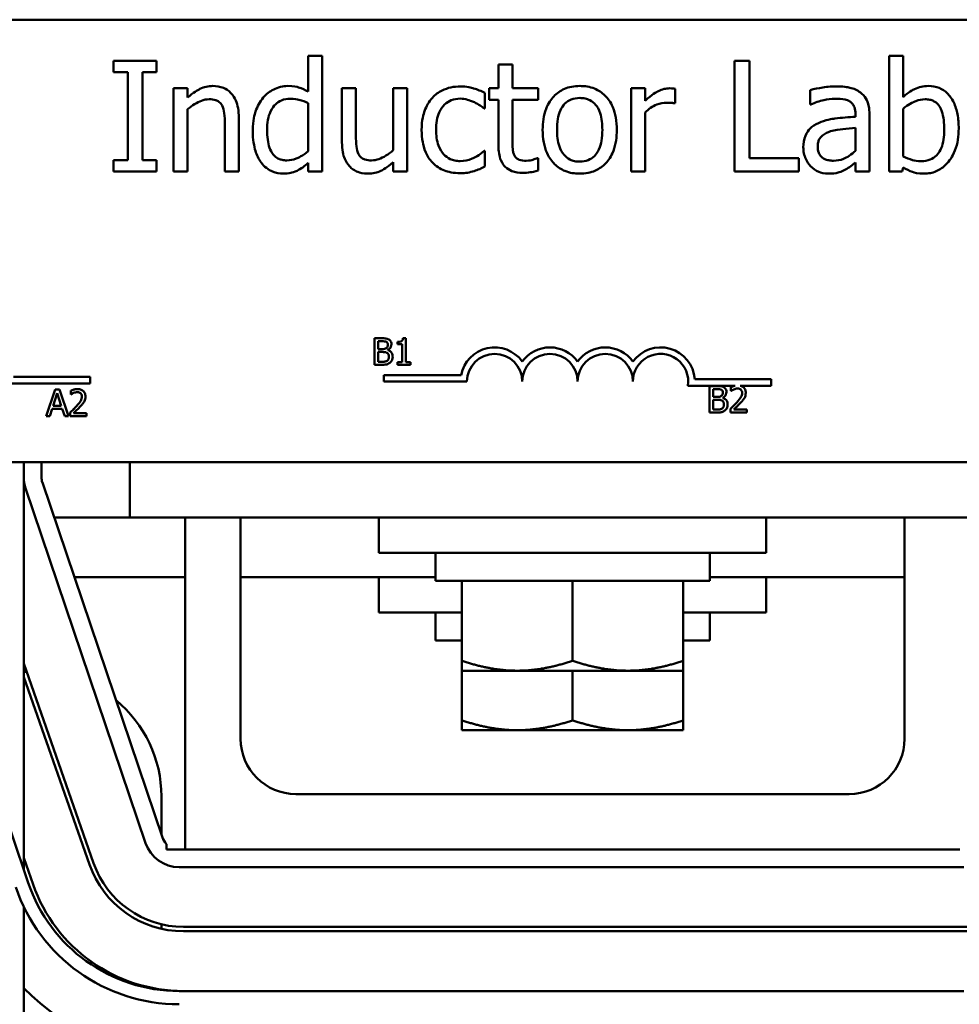
# Model space of a CAD drawing. Units: inches. Extents: x 1.2 to 53.8, y 0.6 to 41.9.
# Drawn here: x 9.7 to 11.8, y 33.3 to 35.5 of the extents above; entities that cross this region are included whole.
import ezdxf

# ---------------------------------------------------------------- set-up
doc = ezdxf.new("R2010")
doc.units = ezdxf.units.IN
doc.header["$LTSCALE"] = 2.5
doc.header["$MEASUREMENT"] = 0
doc.layers.add('Visible (ANSI)', color=7, linetype='Continuous', lineweight=50)

msp = doc.modelspace()

# ---------------------------------------------------------------- linework, layer by layer
at = {"layer": 'Visible (ANSI)'}
for p, q in [((8.668, 35.4904), (13.488, 35.4904)), ((10.3525, 35.4089), (10.3209, 35.4089)), ((10.3209, 35.4089), (10.3209, 35.3279)), ((10.3525, 35.1477), (10.3525, 35.4089)), ((11.6647, 35.4089), (11.6331, 35.4089)), ((11.6331, 35.4089), (11.6331, 35.1477)), ((11.6647, 35.3157), (11.6647, 35.4089)), ((9.9779, 35.3977), (9.8811, 35.3977)), ((9.8811, 35.3977), (9.8811, 35.3722)), ((9.9779, 35.3722), (9.9779, 35.3977)), ((10.7822, 35.3892), (10.7506, 35.3892)), ((10.7506, 35.3892), (10.7506, 35.3353)), ((10.7822, 35.3353), (10.7822, 35.3892)), ((11.3173, 35.3977), (11.284, 35.3977)), ((11.284, 35.3977), (11.284, 35.1477)), ((11.3173, 35.1773), (11.3173, 35.3977)), ((9.8811, 35.3722), (9.9129, 35.3722)), ((9.9129, 35.3722), (9.9129, 35.1733)), ((9.9461, 35.1733), (9.9461, 35.3722)), ((9.9461, 35.3722), (9.9779, 35.3722)), ((10.0166, 35.3353), (10.0166, 35.1477)), ((10.0482, 35.3353), (10.0166, 35.3353)), ((10.0482, 35.3145), (10.0482, 35.3353)), ((10.4285, 35.3353), (10.3969, 35.3353)), ((10.3969, 35.3353), (10.3969, 35.2136)), ((10.4285, 35.2284), (10.4285, 35.3353)), ((10.5442, 35.3353), (10.5126, 35.3353)), ((10.5126, 35.3353), (10.5126, 35.1952)), ((10.5442, 35.1477), (10.5442, 35.3353)), ((10.7506, 35.3353), (10.7293, 35.3353)), ((10.7293, 35.3353), (10.7293, 35.3092)), ((10.8404, 35.3353), (10.7822, 35.3353)), ((10.8404, 35.3092), (10.8404, 35.3353)), ((11.0818, 35.3353), (11.0502, 35.3353)), ((11.0502, 35.3353), (11.0502, 35.1477)), ((11.0818, 35.3074), (11.0818, 35.3353)), ((11.1497, 35.3015), (11.1497, 35.3343)), ((10.7198, 35.2898), (10.7198, 35.3252)), ((11.4544, 35.3313), (11.4544, 35.2991)), ((10.3209, 35.3017), (10.3209, 35.1933)), ((10.718, 35.2898), (10.7198, 35.2898)), ((10.7293, 35.3092), (10.7506, 35.3092)), ((10.7506, 35.3092), (10.7506, 35.2053)), ((10.7822, 35.3092), (10.8404, 35.3092)), ((10.7822, 35.2199), (10.7822, 35.3092)), ((11.1481, 35.3015), (11.1497, 35.3015)), ((11.4544, 35.2991), (11.4562, 35.2991)), ((11.6647, 35.1816), (11.6647, 35.2892)), ((10.0482, 35.1477), (10.0482, 35.2879)), ((10.1639, 35.1477), (10.1639, 35.2695)), ((11.0818, 35.1477), (11.0818, 35.2809)), ((11.5571, 35.2772), (11.5571, 35.2711)), ((11.5887, 35.1477), (11.5887, 35.276)), ((10.1323, 35.2547), (10.1323, 35.1477)), ((11.5571, 35.246), (11.5571, 35.1939)), ((10.7198, 35.1937), (10.718, 35.1937)), ((10.7198, 35.1583), (10.7198, 35.1937)), ((10.8404, 35.1777), (10.8385, 35.1777)), ((10.8404, 35.1494), (10.8404, 35.1777)), ((11.4289, 35.1773), (11.3173, 35.1773)), ((11.4289, 35.1477), (11.4289, 35.1773)), ((9.9129, 35.1733), (9.8811, 35.1733)), ((9.8811, 35.1733), (9.8811, 35.1477)), ((9.9779, 35.1733), (9.9461, 35.1733)), ((9.9779, 35.1477), (9.9779, 35.1733)), ((10.3209, 35.1668), (10.3209, 35.1477)), ((10.5126, 35.1684), (10.5126, 35.1477)), ((11.5571, 35.1676), (11.5571, 35.1477)), ((11.6627, 35.1477), (11.6647, 35.1565)), ((9.8811, 35.1477), (9.9779, 35.1477)), ((10.0166, 35.1477), (10.0482, 35.1477)), ((10.1323, 35.1477), (10.1639, 35.1477)), ((10.3209, 35.1477), (10.3525, 35.1477)), ((10.5126, 35.1477), (10.5442, 35.1477)), ((11.0502, 35.1477), (11.0818, 35.1477)), ((11.284, 35.1477), (11.4289, 35.1477)), ((11.5571, 35.1477), (11.5887, 35.1477)), ((11.6331, 35.1477), (11.6627, 35.1477)), ((10.4708, 34.7705), (10.4708, 34.7105)), ((10.4867, 34.7705), (10.4708, 34.7705)), ((10.4788, 34.7461), (10.4788, 34.7637)), ((10.4788, 34.7637), (10.4864, 34.7637)), ((10.5224, 34.7623), (10.5224, 34.7568)), ((10.5224, 34.7568), (10.5333, 34.7568)), ((10.5333, 34.7568), (10.5333, 34.7166)), ((10.5411, 34.7707), (10.5348, 34.7707)), ((10.5411, 34.7166), (10.5411, 34.7707)), ((10.4878, 34.7461), (10.4788, 34.7461)), ((10.4788, 34.7173), (10.4788, 34.7395)), ((10.4788, 34.7395), (10.4878, 34.7395)), ((10.5003, 34.7438), (10.5003, 34.7441)), ((10.4708, 34.7105), (10.488, 34.7105)), ((10.4852, 34.7173), (10.4788, 34.7173)), ((10.5333, 34.7166), (10.5224, 34.7166)), ((10.5224, 34.7166), (10.5224, 34.7105)), ((10.5224, 34.7105), (10.5517, 34.7105)), ((10.5517, 34.7166), (10.5411, 34.7166)), ((10.5517, 34.7105), (10.5517, 34.7166)), ((9.828, 34.6685), (9.6398, 34.6685)), ((9.655, 34.6832), (9.828, 34.6832)), ((9.828, 34.6832), (9.828, 34.6685)), ((10.4918, 34.6727), (10.4918, 34.6874)), ((10.4918, 34.6874), (10.6661, 34.6874)), ((10.6793, 34.6727), (10.4918, 34.6727)), ((11.1939, 34.6779), (11.3668, 34.6779)), ((11.3668, 34.6779), (11.3668, 34.6632)), ((9.7489, 34.6545), (9.7287, 34.5945)), ((9.7444, 34.618), (9.7537, 34.6463)), ((9.7588, 34.6545), (9.7489, 34.6545)), ((9.7537, 34.6463), (9.7629, 34.618)), ((9.779, 34.5945), (9.7588, 34.6545)), ((9.7842, 34.6521), (9.7842, 34.6436)), ((9.7842, 34.6436), (9.7847, 34.6436)), ((11.2855, 34.6632), (11.1786, 34.6632)), ((11.2276, 34.6625), (11.2276, 34.6025)), ((11.2435, 34.6625), (11.2276, 34.6625)), ((11.2356, 34.6381), (11.2356, 34.6557)), ((11.2356, 34.6557), (11.2433, 34.6557)), ((11.2758, 34.6602), (11.2758, 34.6516)), ((11.2758, 34.6516), (11.2763, 34.6516)), ((11.3668, 34.6632), (11.2967, 34.6632)), ((11.2447, 34.6381), (11.2356, 34.6381)), ((11.2356, 34.6093), (11.2356, 34.6315)), ((11.2356, 34.6315), (11.2447, 34.6315)), ((11.2571, 34.6359), (11.2571, 34.6361)), ((9.7368, 34.5945), (9.7422, 34.6112)), ((9.7422, 34.6112), (9.7651, 34.6112)), ((9.7629, 34.618), (9.7444, 34.618)), ((9.7651, 34.6112), (9.7706, 34.5945)), ((9.783, 34.603), (9.783, 34.5945)), ((9.82, 34.6014), (9.7905, 34.6014)), ((9.82, 34.5945), (9.82, 34.6014)), ((11.2276, 34.6025), (11.2449, 34.6025)), ((11.2421, 34.6093), (11.2356, 34.6093)), ((11.2746, 34.611), (11.2746, 34.6025)), ((11.2746, 34.6025), (11.3116, 34.6025)), ((11.3116, 34.6095), (11.2821, 34.6095)), ((11.3116, 34.6025), (11.3116, 34.6095)), ((9.7287, 34.5945), (9.7368, 34.5945)), ((9.7706, 34.5945), (9.779, 34.5945)), ((9.783, 34.5945), (9.82, 34.5945)), ((13.488, 34.4904), (8.668, 34.4904)), ((9.678, 34.457), (9.678, 34.4904)), ((9.718, 34.457), (9.718, 34.4904)), ((9.918, 34.3654), (9.918, 34.4904)), ((9.678, 34.457), (9.678, 33.5701)), ((9.9913, 33.6426), (9.7201, 34.4442)), ((9.9534, 33.6298), (9.6822, 34.4314)), ((9.7467, 34.3654), (9.918, 34.3654)), ((11.918, 34.3654), (9.918, 34.3654)), ((10.043, 33.6154), (10.043, 34.3654)), ((10.168, 34.3654), (10.168, 33.8654)), ((10.4805, 34.3654), (10.4805, 34.2854)), ((11.3555, 34.3654), (11.3555, 34.2854)), ((11.668, 33.8654), (11.668, 34.3654)), ((9.417, 34.3416), (9.6882, 33.54)), ((11.3555, 34.2854), (10.4805, 34.2854)), ((10.608, 34.2854), (10.608, 34.2224)), ((11.228, 34.2854), (11.228, 34.2224)), ((9.7923, 34.2309), (10.043, 34.2309)), ((10.168, 34.2309), (10.608, 34.2309)), ((10.4805, 34.2309), (10.4805, 34.1509)), ((10.608, 34.2224), (11.228, 34.2224)), ((10.668, 34.0416), (10.668, 34.2224)), ((10.918, 34.0416), (10.918, 34.2224)), ((11.168, 34.0416), (11.168, 34.2224)), ((11.228, 34.2309), (11.668, 34.2309)), ((11.3555, 34.2309), (11.3555, 34.1509)), ((10.668, 34.1509), (10.4805, 34.1509)), ((10.608, 34.1509), (10.608, 34.0879)), ((11.3555, 34.1509), (11.168, 34.1509)), ((11.228, 34.1509), (11.228, 34.0879)), ((10.608, 34.0879), (10.668, 34.0879)), ((11.168, 34.0879), (11.228, 34.0879)), ((9.8359, 33.5843), (9.678, 34.0352)), ((10.668, 34.0416), (10.668, 34.0193)), ((11.168, 34.0193), (11.168, 34.0416)), ((9.6846, 34.0164), (9.678, 34.0164)), ((9.678, 34.0049), (9.8264, 33.581)), ((10.668, 33.9071), (10.668, 34.0193)), ((10.668, 34.0193), (10.793, 34.0193)), ((10.793, 34.0193), (11.043, 34.0193)), ((10.918, 33.9071), (10.918, 34.0193)), ((11.043, 34.0193), (11.168, 34.0193)), ((11.168, 33.9071), (11.168, 34.0193)), ((10.668, 33.9071), (10.668, 33.8848)), ((11.168, 33.8848), (11.168, 33.9071)), ((10.668, 33.8848), (10.793, 33.8848)), ((10.793, 33.8848), (11.043, 33.8848)), ((11.043, 33.8848), (11.168, 33.8848)), ((9.989, 33.6494), (9.989, 33.7354)), ((10.293, 33.7404), (11.543, 33.7404)), ((10.0005, 33.6154), (10.0005, 33.6275)), ((10.043, 33.6154), (10.0005, 33.6154)), ((11.793, 33.6154), (10.043, 33.6154)), ((9.699, 33.5364), (9.678, 33.5965)), ((11.8021, 33.5754), (10.0292, 33.5754)), ((9.678, 33.4858), (9.678, 32.3704)), ((9.989, 33.436), (9.989, 33.4463)), ((11.8117, 33.4404), (10.0388, 33.4404)), ((10.0388, 33.4304), (11.8117, 33.4304)), ((9.989, 33.2977), (9.989, 33.2989)), ((10.0292, 33.2954), (11.8021, 33.2954))]:
    msp.add_line(p, q, dxfattribs=at)
for centre, radius, start, end in [((10.7418, 34.6727), 0.0772, 35.9425, 169.0242), ((10.7418, 34.6727), 0.0625, 0, 180), ((10.8668, 34.6727), 0.0772, 35.9425, 144.0575), ((10.8668, 34.6727), 0.0625, 0, 180), ((10.9918, 34.6727), 0.0772, 35.9425, 144.0575), ((10.9918, 34.6727), 0.0625, 0, 180), ((11.1168, 34.6727), 0.0772, 3.8949, 144.0575), ((11.1168, 34.6727), 0.0625, 351.2996, 180), ((9.758, 34.457), 0.08, 180, 198.6919), ((9.758, 34.457), 0.04, 180, 198.6919), ((9.708, 33.7354), 0.281, 0, 50.5711), ((10.293, 33.8654), 0.125, 180, 270), ((11.543, 33.8654), 0.125, 270, 0), ((10.0292, 33.6554), 0.04, 198.6919, 224.1632), ((10.0292, 33.6554), 0.08, 198.6919, 270), ((10.0388, 33.6554), 0.225, 199.3003, 270), ((10.0388, 33.6554), 0.215, 199.3003, 270), ((10.0292, 33.6554), 0.36, 198.6919, 270), ((10.0388, 33.6554), 0.36, 199.3003, 270), ((10.0292, 33.6554), 0.39, 198.6919, 270), ((10.0388, 33.6554), 0.505, 224.4027, 270)]:
    msp.add_arc(centre, radius, start, end, dxfattribs=at)
for points, knots in [([(10.1051, 35.3406), (10.1001, 35.3406), (10.0951, 35.3401), (10.0853, 35.3378), (10.0806, 35.3361), (10.071, 35.3314), (10.0613, 35.3263), (10.0482, 35.3145)], [-0.3727572, -0.3727572, -0.3727572, -0.3727572, -0.2531894, -0.2531894, -0.1342908, -0.1342908, 0, 0, 0, 0]), ([(10.1639, 35.2695), (10.1639, 35.2765), (10.1634, 35.2837), (10.1611, 35.2966), (10.1595, 35.3025), (10.155, 35.3129), (10.1515, 35.3194), (10.1407, 35.3302), (10.1352, 35.3338), (10.1214, 35.3394), (10.1133, 35.3406), (10.1051, 35.3406)], [-0.3389859, -0.3389859, -0.3389859, -0.3389859, -0.2529558, -0.2529558, -0.1784384, -0.1784384, -0.1132546, -0.1132546, -0.0621924, -0.0621924, 0, 0, 0, 0]), ([(10.2745, 35.3406), (10.269, 35.3406), (10.2636, 35.34), (10.2518, 35.3372), (10.2467, 35.335), (10.2336, 35.3284), (10.2258, 35.3222), (10.2192, 35.3145)], [-0.139755, -0.139755, -0.139755, -0.139755, -0.1112462, -0.1112462, -0.0774933, -0.0774933, 0, 0, 0, 0]), ([(10.3209, 35.3279), (10.314, 35.3317), (10.3065, 35.3352), (10.2954, 35.3385), (10.2876, 35.3406), (10.2745, 35.3406)], [-0.3161142, -0.3161142, -0.3161142, -0.3161142, -0.1000919, -0.1000919, 0, 0, 0, 0]), ([(10.6645, 35.3396), (10.6573, 35.3396), (10.6501, 35.3389), (10.6362, 35.3358), (10.6295, 35.3336), (10.6149, 35.3264), (10.6075, 35.321), (10.6013, 35.3141)], [-0.1781826, -0.1781826, -0.1781826, -0.1781826, -0.1236225, -0.1236225, -0.0711436, -0.0711436, 0, 0, 0, 0]), ([(10.7198, 35.3252), (10.7117, 35.3293), (10.703, 35.3326), (10.69, 35.3365), (10.6794, 35.3396), (10.6645, 35.3396)], [-0.3428739, -0.3428739, -0.3428739, -0.3428739, -0.1134562, -0.1134562, 0, 0, 0, 0]), ([(10.9342, 35.3406), (10.928, 35.3406), (10.9219, 35.3401), (10.9103, 35.3378), (10.9048, 35.3362), (10.8904, 35.3299), (10.8824, 35.3241), (10.8695, 35.3106), (10.8629, 35.3018), (10.8523, 35.274), (10.8503, 35.2575), (10.8503, 35.2415)], [-0.4914178, -0.4914178, -0.4914178, -0.4914178, -0.4173964, -0.4173964, -0.3480277, -0.3480277, -0.2266626, -0.2266626, -0.1218733, -0.1218733, 0, 0, 0, 0]), ([(11.0178, 35.2415), (11.0178, 35.2508), (11.0172, 35.2601), (11.0141, 35.2773), (11.0119, 35.2852), (11.0038, 35.3044), (10.9974, 35.3126), (10.9843, 35.3256), (10.9764, 35.3309), (10.9569, 35.3389), (10.9456, 35.3406), (10.9342, 35.3406)], [-0.3199702, -0.3199702, -0.3199702, -0.3199702, -0.271077, -0.271077, -0.2279172, -0.2279172, -0.1607219, -0.1607219, -0.0870207, -0.0870207, 0, 0, 0, 0]), ([(11.1369, 35.3353), (11.1328, 35.3353), (11.1287, 35.3348), (11.1202, 35.3327), (11.116, 35.3311), (11.107, 35.3267), (11.0975, 35.3214), (11.0818, 35.3074)], [-0.4144722, -0.4144722, -0.4144722, -0.4144722, -0.2923091, -0.2923091, -0.1599113, -0.1599113, 0, 0, 0, 0]), ([(11.1497, 35.3343), (11.1479, 35.3347), (11.1461, 35.335), (11.1429, 35.3353), (11.1409, 35.3353), (11.1369, 35.3353)], [-0.07140937, -0.07140937, -0.07140937, -0.07140937, -0.02981828, -0.02981828, 0, 0, 0, 0]), ([(11.5117, 35.3398), (11.5009, 35.3398), (11.4901, 35.3388), (11.4763, 35.3362), (11.4634, 35.3338), (11.4544, 35.3313)], [-0.3096118, -0.3096118, -0.3096118, -0.3096118, -0.0708032, -0.0708032, 0, 0, 0, 0]), ([(11.5683, 35.3258), (11.5648, 35.3285), (11.561, 35.3307), (11.553, 35.3344), (11.5488, 35.3358), (11.5392, 35.338), (11.5294, 35.3398), (11.5117, 35.3398)], [-0.3526137, -0.3526137, -0.3526137, -0.3526137, -0.2442915, -0.2442915, -0.1341849, -0.1341849, 0, 0, 0, 0]), ([(11.722, 35.3406), (11.7164, 35.3406), (11.7108, 35.3401), (11.7002, 35.3377), (11.6952, 35.3359), (11.6874, 35.3319), (11.6769, 35.3267), (11.6647, 35.3157)], [-0.5187818, -0.5187818, -0.5187818, -0.5187818, -0.3161709, -0.3161709, -0.1254282, -0.1254282, 0, 0, 0, 0]), ([(11.7903, 35.2446), (11.7903, 35.2554), (11.7895, 35.2664), (11.7858, 35.286), (11.7831, 35.2949), (11.7747, 35.3126), (11.7693, 35.3193), (11.7592, 35.3293), (11.7533, 35.3333), (11.7387, 35.3393), (11.7304, 35.3406), (11.722, 35.3406)], [-0.2728845, -0.2728845, -0.2728845, -0.2728845, -0.2185106, -0.2185106, -0.1720136, -0.1720136, -0.119887, -0.119887, -0.0640531, -0.0640531, 0, 0, 0, 0]), ([(10.2192, 35.3145), (10.2115, 35.305), (10.2057, 35.2944), (10.1995, 35.2767), (10.1953, 35.2633), (10.1953, 35.2401)], [-0.5070388, -0.5070388, -0.5070388, -0.5070388, -0.1765977, -0.1765977, 0, 0, 0, 0]), ([(10.2279, 35.2407), (10.2279, 35.2485), (10.2284, 35.2565), (10.231, 35.2707), (10.2328, 35.2771), (10.2392, 35.291), (10.2434, 35.2959), (10.2505, 35.3028), (10.2551, 35.3059), (10.2665, 35.3106), (10.2731, 35.3116), (10.2798, 35.3116)], [-0.1792254, -0.1792254, -0.1792254, -0.1792254, -0.1504935, -0.1504935, -0.1261952, -0.1261952, -0.0940822, -0.0940822, -0.0507987, -0.0507987, 0, 0, 0, 0]), ([(10.2798, 35.3116), (10.2894, 35.3116), (10.2961, 35.3104), (10.307, 35.3079), (10.3143, 35.3049), (10.3209, 35.3017)], [-0.08507264, -0.08507264, -0.08507264, -0.08507264, -0.05560397, -0.05560397, 0, 0, 0, 0]), ([(10.6013, 35.3141), (10.5933, 35.3054), (10.5876, 35.295), (10.5813, 35.2776), (10.577, 35.2642), (10.577, 35.2411)], [-0.4867385, -0.4867385, -0.4867385, -0.4867385, -0.1757103, -0.1757103, 0, 0, 0, 0]), ([(10.6096, 35.2411), (10.6096, 35.2484), (10.6101, 35.2558), (10.6125, 35.2691), (10.6143, 35.2752), (10.6204, 35.2889), (10.6248, 35.2944), (10.6333, 35.3027), (10.6382, 35.306), (10.6502, 35.3109), (10.657, 35.312), (10.6639, 35.312)], [-0.2104374, -0.2104374, -0.2104374, -0.2104374, -0.1740525, -0.1740525, -0.1425095, -0.1425095, -0.0989158, -0.0989158, -0.0526534, -0.0526534, 0, 0, 0, 0]), ([(10.6639, 35.312), (10.6697, 35.312), (10.6754, 35.3111), (10.6842, 35.3086), (10.6905, 35.3067), (10.6965, 35.3037)], [-0.1368025, -0.1368025, -0.1368025, -0.1368025, -0.0508763, -0.0508763, 0, 0, 0, 0]), ([(10.8829, 35.2415), (10.8829, 35.2497), (10.8834, 35.2582), (10.8859, 35.2728), (10.8877, 35.2795), (10.893, 35.2914), (10.8963, 35.2965), (10.9046, 35.3047), (10.9092, 35.3078), (10.9207, 35.3125), (10.9274, 35.3135), (10.9342, 35.3135)], [-0.2505827, -0.2505827, -0.2505827, -0.2505827, -0.1903944, -0.1903944, -0.1410081, -0.1410081, -0.0942912, -0.0942912, -0.0514895, -0.0514895, 0, 0, 0, 0]), ([(10.9342, 35.3135), (10.9383, 35.3135), (10.9424, 35.3131), (10.9501, 35.3114), (10.9536, 35.3102), (10.9621, 35.3059), (10.9664, 35.3024), (10.9737, 35.2939), (10.9773, 35.288), (10.9841, 35.2675), (10.9852, 35.254), (10.9852, 35.2415)], [-0.3308447, -0.3308447, -0.3308447, -0.3308447, -0.2801858, -0.2801858, -0.2334587, -0.2334587, -0.1636516, -0.1636516, -0.0946387, -0.0946387, 0, 0, 0, 0]), ([(11.4562, 35.2991), (11.4658, 35.3031), (11.4757, 35.3064), (11.4931, 35.3102), (11.5025, 35.3118), (11.5115, 35.3118)], [-0.1651145, -0.1651145, -0.1651145, -0.1651145, -0.0687608, -0.0687608, 0, 0, 0, 0]), ([(11.5115, 35.3118), (11.5185, 35.3118), (11.5272, 35.3113), (11.5373, 35.3091), (11.541, 35.3077), (11.5444, 35.3056)], [-0.07898009, -0.07898009, -0.07898009, -0.07898009, -0.0301634, -0.0301634, 0, 0, 0, 0]), ([(11.5887, 35.276), (11.5887, 35.2827), (11.5882, 35.2897), (11.5854, 35.3019), (11.5834, 35.3073), (11.5773, 35.3176), (11.5732, 35.3221), (11.5683, 35.3258)], [-0.1427745, -0.1427745, -0.1427745, -0.1427745, -0.0913032, -0.0913032, -0.0472943, -0.0472943, 0, 0, 0, 0]), ([(10.0482, 35.2879), (10.0586, 35.2967), (10.0696, 35.3037), (10.085, 35.3094), (10.0908, 35.3106), (10.0968, 35.3106)], [-0.1249994, -0.1249994, -0.1249994, -0.1249994, -0.0458089, -0.0458089, 0, 0, 0, 0]), ([(10.0968, 35.3106), (10.1016, 35.3106), (10.1068, 35.3102), (10.1135, 35.3082), (10.1167, 35.3069), (10.1225, 35.3022), (10.1246, 35.2996), (10.1262, 35.2967)], [-0.1263068, -0.1263068, -0.1263068, -0.1263068, -0.0570055, -0.0570055, -0.025784, -0.025784, 0, 0, 0, 0]), ([(10.1262, 35.2967), (10.129, 35.2916), (10.1304, 35.2853), (10.1319, 35.2708), (10.1323, 35.2628), (10.1323, 35.2547)], [-0.1106694, -0.1106694, -0.1106694, -0.1106694, -0.0613136, -0.0613136, 0, 0, 0, 0]), ([(10.6965, 35.3037), (10.7008, 35.3015), (10.7053, 35.299), (10.7123, 35.2942), (10.7152, 35.2921), (10.718, 35.2898)], [-0.06440352, -0.06440352, -0.06440352, -0.06440352, -0.02758204, -0.02758204, 0, 0, 0, 0]), ([(11.0818, 35.2809), (11.0896, 35.2883), (11.0984, 35.2945), (11.1157, 35.3014), (11.1233, 35.3029), (11.1311, 35.3029)], [-0.1418946, -0.1418946, -0.1418946, -0.1418946, -0.0595149, -0.0595149, 0, 0, 0, 0]), ([(11.1311, 35.3029), (11.1341, 35.3029), (11.1375, 35.3029), (11.1416, 35.3027), (11.1445, 35.3025), (11.1481, 35.3015)], [-0.1062512, -0.1062512, -0.1062512, -0.1062512, -0.0282772, -0.0282772, 0, 0, 0, 0]), ([(11.5444, 35.3056), (11.5467, 35.3041), (11.5487, 35.3023), (11.5517, 35.2986), (11.5534, 35.2962), (11.5565, 35.2883), (11.5571, 35.2828), (11.5571, 35.2772)], [-0.1097787, -0.1097787, -0.1097787, -0.1097787, -0.0719227, -0.0719227, -0.0427057, -0.0427057, 0, 0, 0, 0]), ([(11.6647, 35.2892), (11.676, 35.2989), (11.6871, 35.3042), (11.7002, 35.3091), (11.7073, 35.3106), (11.7145, 35.3106)], [-0.106876, -0.106876, -0.106876, -0.106876, -0.0554562, -0.0554562, 0, 0, 0, 0]), ([(11.7145, 35.3106), (11.718, 35.3106), (11.7215, 35.3103), (11.7279, 35.3089), (11.7309, 35.3079), (11.7375, 35.3045), (11.7409, 35.3019), (11.7455, 35.2964), (11.749, 35.2918), (11.7563, 35.2712), (11.7577, 35.2567), (11.7577, 35.2422)], [-0.4863708, -0.4863708, -0.4863708, -0.4863708, -0.3922062, -0.3922062, -0.3066614, -0.3066614, -0.1878236, -0.1878236, -0.1104547, -0.1104547, 0, 0, 0, 0]), ([(11.5571, 35.2711), (11.5417, 35.2702), (11.526, 35.2689), (11.5048, 35.2662), (11.489, 35.2641), (11.4735, 35.2569)], [-0.467826, -0.467826, -0.467826, -0.467826, -0.130352, -0.130352, 0, 0, 0, 0]), ([(11.4735, 35.2569), (11.4664, 35.2538), (11.4598, 35.2497), (11.4514, 35.2412), (11.4471, 35.236), (11.4405, 35.2197), (11.4392, 35.2109), (11.4392, 35.202)], [-0.2559412, -0.2559412, -0.2559412, -0.2559412, -0.133973, -0.133973, -0.0673476, -0.0673476, 0, 0, 0, 0]), ([(11.5008, 35.2383), (11.5113, 35.2415), (11.5211, 35.2425), (11.5376, 35.2442), (11.5481, 35.2452), (11.5571, 35.246)], [-0.127677, -0.127677, -0.127677, -0.127677, -0.0689972, -0.0689972, 0, 0, 0, 0]), ([(11.7121, 35.1425), (11.7169, 35.1425), (11.7216, 35.1429), (11.7307, 35.1447), (11.7351, 35.146), (11.748, 35.1515), (11.7556, 35.157), (11.7685, 35.1704), (11.7761, 35.1801), (11.788, 35.2105), (11.7903, 35.2276), (11.7903, 35.2446)], [-0.4936195, -0.4936195, -0.4936195, -0.4936195, -0.4316083, -0.4316083, -0.3718623, -0.3718623, -0.2482128, -0.2482128, -0.1291313, -0.1291313, 0, 0, 0, 0]), ([(10.1953, 35.2401), (10.1953, 35.2184), (10.1985, 35.2039), (10.2045, 35.1847), (10.2087, 35.1755), (10.2145, 35.1676)], [-0.1533433, -0.1533433, -0.1533433, -0.1533433, -0.075247, -0.075247, 0, 0, 0, 0]), ([(10.2723, 35.1725), (10.2687, 35.1725), (10.2651, 35.1728), (10.2584, 35.1742), (10.2553, 35.1752), (10.2484, 35.1788), (10.245, 35.1815), (10.2377, 35.1901), (10.2352, 35.196), (10.2293, 35.2124), (10.2279, 35.2266), (10.2279, 35.2407)], [-0.2175311, -0.2175311, -0.2175311, -0.2175311, -0.1957844, -0.1957844, -0.1760758, -0.1760758, -0.1489834, -0.1489834, -0.107974, -0.107974, 0, 0, 0, 0]), ([(10.4346, 35.1864), (10.4318, 35.1917), (10.4303, 35.1976), (10.4287, 35.2118), (10.4285, 35.2201), (10.4285, 35.2284)], [-0.1086757, -0.1086757, -0.1086757, -0.1086757, -0.0631004, -0.0631004, 0, 0, 0, 0]), ([(10.577, 35.2411), (10.577, 35.2319), (10.5776, 35.2226), (10.5803, 35.2084), (10.5822, 35.1999), (10.59, 35.182), (10.5949, 35.1742), (10.6013, 35.1676)], [-0.2891982, -0.2891982, -0.2891982, -0.2891982, -0.1486642, -0.1486642, -0.0702067, -0.0702067, 0, 0, 0, 0]), ([(10.6639, 35.171), (10.6599, 35.171), (10.6559, 35.1714), (10.6483, 35.1729), (10.6448, 35.174), (10.6359, 35.1781), (10.631, 35.1817), (10.6228, 35.1905), (10.6185, 35.1968), (10.611, 35.2169), (10.6096, 35.2292), (10.6096, 35.2411)], [-0.3313646, -0.3313646, -0.3313646, -0.3313646, -0.2827153, -0.2827153, -0.2374838, -0.2374838, -0.1632482, -0.1632482, -0.0906371, -0.0906371, 0, 0, 0, 0]), ([(10.8503, 35.2415), (10.8503, 35.232), (10.851, 35.2224), (10.8544, 35.2047), (10.8568, 35.1965), (10.8655, 35.1774), (10.8719, 35.1694), (10.8841, 35.1573), (10.8919, 35.1521), (10.9113, 35.1442), (10.9227, 35.1425), (10.9342, 35.1425)], [-0.3041151, -0.3041151, -0.3041151, -0.3041151, -0.2589597, -0.2589597, -0.2187539, -0.2187539, -0.1597823, -0.1597823, -0.0872299, -0.0872299, 0, 0, 0, 0]), ([(10.9342, 35.1696), (10.9302, 35.1696), (10.9262, 35.17), (10.9187, 35.1716), (10.9152, 35.1728), (10.9069, 35.177), (10.9025, 35.1804), (10.8934, 35.1909), (10.8902, 35.1979), (10.8841, 35.2157), (10.8829, 35.2291), (10.8829, 35.2415)], [-0.2213677, -0.2213677, -0.2213677, -0.2213677, -0.1980196, -0.1980196, -0.1763823, -0.1763823, -0.1429783, -0.1429783, -0.0947486, -0.0947486, 0, 0, 0, 0]), ([(10.9342, 35.1425), (10.9404, 35.1425), (10.9467, 35.143), (10.9585, 35.1453), (10.9641, 35.147), (10.9784, 35.1534), (10.9863, 35.159), (10.9987, 35.1722), (11.0052, 35.1808), (11.0159, 35.2088), (11.0178, 35.2255), (11.0178, 35.2415)], [-0.5085564, -0.5085564, -0.5085564, -0.5085564, -0.4285352, -0.4285352, -0.3539718, -0.3539718, -0.2279836, -0.2279836, -0.1225559, -0.1225559, 0, 0, 0, 0]), ([(10.9852, 35.2415), (10.9852, 35.2334), (10.9847, 35.2249), (10.9821, 35.2102), (10.9803, 35.2035), (10.9742, 35.19), (10.9704, 35.1854), (10.9632, 35.1783), (10.9587, 35.1752), (10.9474, 35.1706), (10.9408, 35.1696), (10.9342, 35.1696)], [-0.1900991, -0.1900991, -0.1900991, -0.1900991, -0.1556449, -0.1556449, -0.1272293, -0.1272293, -0.0931078, -0.0931078, -0.0506414, -0.0506414, 0, 0, 0, 0]), ([(11.4718, 35.2043), (11.4718, 35.2072), (11.4721, 35.2101), (11.4733, 35.2156), (11.4742, 35.218), (11.4766, 35.2226), (11.4786, 35.2255), (11.4882, 35.2333), (11.4943, 35.2363), (11.5008, 35.2383)], [-0.185396, -0.185396, -0.185396, -0.185396, -0.1371143, -0.1371143, -0.0936334, -0.0936334, -0.0520544, -0.0520544, 0, 0, 0, 0]), ([(11.7577, 35.2422), (11.7577, 35.2263), (11.7558, 35.2117), (11.749, 35.1954), (11.7459, 35.1895), (11.7361, 35.1798), (11.7314, 35.1767), (11.7197, 35.1719), (11.7129, 35.1708), (11.706, 35.1708)], [-0.3132399, -0.3132399, -0.3132399, -0.3132399, -0.1569059, -0.1569059, -0.0964293, -0.0964293, -0.0523714, -0.0523714, 0, 0, 0, 0]), ([(10.3969, 35.2136), (10.3969, 35.1958), (10.3998, 35.1844), (10.4058, 35.17), (10.4093, 35.1642), (10.4139, 35.1593)], [-0.1194067, -0.1194067, -0.1194067, -0.1194067, -0.0513459, -0.0513459, 0, 0, 0, 0]), ([(10.7506, 35.2053), (10.7506, 35.1937), (10.752, 35.1823), (10.7593, 35.165), (10.7632, 35.1606), (10.7701, 35.1538), (10.7753, 35.1506), (10.7887, 35.1452), (10.7971, 35.1441), (10.8053, 35.1441)], [-0.1705903, -0.1705903, -0.1705903, -0.1705903, -0.1367947, -0.1367947, -0.1101646, -0.1101646, -0.0628539, -0.0628539, 0, 0, 0, 0]), ([(10.7867, 35.1834), (10.7855, 35.1856), (10.7846, 35.188), (10.7833, 35.1928), (10.7829, 35.1953), (10.7822, 35.2052), (10.7822, 35.2125), (10.7822, 35.2199)], [-0.09438349, -0.09438349, -0.09438349, -0.09438349, -0.07529834, -0.07529834, -0.05584748, -0.05584748, 0, 0, 0, 0]), ([(11.4392, 35.202), (11.4392, 35.1975), (11.4397, 35.193), (11.4415, 35.1842), (11.4429, 35.18), (11.4475, 35.1697), (11.4511, 35.164), (11.4558, 35.1591)], [-0.1197163, -0.1197163, -0.1197163, -0.1197163, -0.0856838, -0.0856838, -0.0518157, -0.0518157, 0, 0, 0, 0]), ([(11.5075, 35.1717), (11.5038, 35.1717), (11.5001, 35.1719), (11.4935, 35.1732), (11.4904, 35.1741), (11.4838, 35.1773), (11.4813, 35.1794), (11.4773, 35.1836), (11.4755, 35.1865), (11.4725, 35.1943), (11.4718, 35.1994), (11.4718, 35.2043)], [-0.1123563, -0.1123563, -0.1123563, -0.1123563, -0.0961711, -0.0961711, -0.0821634, -0.0821634, -0.0636998, -0.0636998, -0.0374242, -0.0374242, 0, 0, 0, 0]), ([(10.3209, 35.1933), (10.3086, 35.1828), (10.298, 35.1783), (10.2866, 35.1739), (10.2796, 35.1725), (10.2723, 35.1725)], [-0.09327393, -0.09327393, -0.09327393, -0.09327393, -0.0554366, -0.0554366, 0, 0, 0, 0]), ([(10.4639, 35.1725), (10.4586, 35.1725), (10.4532, 35.1729), (10.4467, 35.1749), (10.4438, 35.1761), (10.4382, 35.1807), (10.4361, 35.1834), (10.4346, 35.1864)], [-0.1210689, -0.1210689, -0.1210689, -0.1210689, -0.0553487, -0.0553487, -0.025898, -0.025898, 0, 0, 0, 0]), ([(10.5126, 35.1952), (10.502, 35.1859), (10.4901, 35.179), (10.4751, 35.1736), (10.4696, 35.1725), (10.4639, 35.1725)], [-0.1215072, -0.1215072, -0.1215072, -0.1215072, -0.0429339, -0.0429339, 0, 0, 0, 0]), ([(10.718, 35.1937), (10.7072, 35.1837), (10.6964, 35.1787), (10.6824, 35.1728), (10.6733, 35.171), (10.6639, 35.171)], [-0.1155427, -0.1155427, -0.1155427, -0.1155427, -0.071917, -0.071917, 0, 0, 0, 0]), ([(10.8132, 35.1717), (10.8076, 35.1717), (10.8019, 35.1722), (10.7942, 35.1752), (10.7922, 35.1766), (10.7891, 35.1794), (10.7877, 35.1813), (10.7867, 35.1834)], [-0.05195593, -0.05195593, -0.05195593, -0.05195593, -0.03152216, -0.03152216, -0.01817284, -0.01817284, 0, 0, 0, 0]), ([(10.8385, 35.1777), (10.8358, 35.1766), (10.8316, 35.1751), (10.8253, 35.1731), (10.8208, 35.1717), (10.8132, 35.1717)], [-0.1296752, -0.1296752, -0.1296752, -0.1296752, -0.0580174, -0.0580174, 0, 0, 0, 0]), ([(11.5571, 35.1939), (11.5479, 35.1856), (11.5379, 35.1792), (11.5229, 35.173), (11.5153, 35.1717), (11.5075, 35.1717)], [-0.1242477, -0.1242477, -0.1242477, -0.1242477, -0.0593512, -0.0593512, 0, 0, 0, 0]), ([(11.706, 35.1708), (11.6966, 35.1708), (11.69, 35.1722), (11.6788, 35.1752), (11.6713, 35.1783), (11.6647, 35.1816)], [-0.08814546, -0.08814546, -0.08814546, -0.08814546, -0.05591676, -0.05591676, 0, 0, 0, 0]), ([(10.2145, 35.1676), (10.2179, 35.1631), (10.2217, 35.159), (10.2312, 35.1515), (10.2361, 35.149), (10.248, 35.144), (10.2564, 35.1425), (10.265, 35.1425)], [-0.1270842, -0.1270842, -0.1270842, -0.1270842, -0.098602, -0.098602, -0.065555, -0.065555, 0, 0, 0, 0]), ([(10.2956, 35.1492), (10.3, 35.1512), (10.3043, 35.1537), (10.3126, 35.1599), (10.3168, 35.1633), (10.3209, 35.1668)], [-0.0783788, -0.0783788, -0.0783788, -0.0783788, -0.04118703, -0.04118703, 0, 0, 0, 0]), ([(10.4139, 35.1593), (10.4165, 35.1564), (10.4193, 35.1539), (10.4257, 35.1496), (10.4291, 35.1479), (10.4368, 35.145), (10.4445, 35.1425), (10.4556, 35.1425)], [-0.2306383, -0.2306383, -0.2306383, -0.2306383, -0.1573419, -0.1573419, -0.0846261, -0.0846261, 0, 0, 0, 0]), ([(10.4556, 35.1425), (10.4608, 35.1425), (10.466, 35.143), (10.4759, 35.1452), (10.4805, 35.1468), (10.4889, 35.1511), (10.4984, 35.156), (10.5126, 35.1684)], [-0.4716713, -0.4716713, -0.4716713, -0.4716713, -0.3035229, -0.3035229, -0.1435963, -0.1435963, 0, 0, 0, 0]), ([(10.6013, 35.1676), (10.6051, 35.1636), (10.6093, 35.16), (10.6187, 35.1539), (10.6237, 35.1514), (10.6368, 35.1465), (10.6483, 35.1435), (10.6645, 35.1435)], [-0.2880408, -0.2880408, -0.2880408, -0.2880408, -0.2063159, -0.2063159, -0.1236103, -0.1236103, 0, 0, 0, 0]), ([(10.6953, 35.1484), (10.6996, 35.1494), (10.704, 35.1511), (10.712, 35.1547), (10.7159, 35.1564), (10.7198, 35.1583)], [-0.06646528, -0.06646528, -0.06646528, -0.06646528, -0.03281373, -0.03281373, 0, 0, 0, 0]), ([(11.4558, 35.1591), (11.4611, 35.1538), (11.4673, 35.1497), (11.479, 35.1448), (11.4863, 35.1425), (11.4961, 35.1425)], [-0.1822526, -0.1822526, -0.1822526, -0.1822526, -0.074672, -0.074672, 0, 0, 0, 0]), ([(11.5342, 35.1516), (11.5387, 35.1538), (11.5429, 35.1567), (11.5502, 35.1624), (11.5536, 35.165), (11.5571, 35.1676)], [-0.07074424, -0.07074424, -0.07074424, -0.07074424, -0.03303791, -0.03303791, 0, 0, 0, 0]), ([(11.6647, 35.1565), (11.6715, 35.1523), (11.6786, 35.1488), (11.6894, 35.1451), (11.6974, 35.1425), (11.7121, 35.1425)], [-0.366904, -0.366904, -0.366904, -0.366904, -0.1117471, -0.1117471, 0, 0, 0, 0]), ([(10.265, 35.1425), (10.2705, 35.1425), (10.2763, 35.1429), (10.2841, 35.1448), (10.2893, 35.1461), (10.2956, 35.1492)], [-0.1721182, -0.1721182, -0.1721182, -0.1721182, -0.0535781, -0.0535781, 0, 0, 0, 0]), ([(10.6645, 35.1435), (10.6697, 35.1435), (10.6757, 35.1437), (10.6857, 35.1456), (10.6905, 35.1469), (10.6953, 35.1484)], [-0.07745503, -0.07745503, -0.07745503, -0.07745503, -0.03794096, -0.03794096, 0, 0, 0, 0]), ([(10.8053, 35.1441), (10.811, 35.1441), (10.8167, 35.1446), (10.8262, 35.1461), (10.8325, 35.1472), (10.8404, 35.1494)], [-0.1505975, -0.1505975, -0.1505975, -0.1505975, -0.0619592, -0.0619592, 0, 0, 0, 0]), ([(11.4961, 35.1425), (11.5044, 35.1425), (11.5123, 35.1431), (11.5206, 35.1455), (11.5262, 35.1473), (11.5342, 35.1516)], [-0.2339448, -0.2339448, -0.2339448, -0.2339448, -0.069407, -0.069407, 0, 0, 0, 0]), ([(10.4864, 34.7637), (10.4887, 34.7637), (10.491, 34.7637), (10.4947, 34.7632), (10.4961, 34.7628), (10.4973, 34.7621)], [-0.02836535, -0.02836535, -0.02836535, -0.02836535, -0.01085458, -0.01085458, 0, 0, 0, 0]), ([(10.5025, 34.768), (10.4997, 34.7696), (10.4974, 34.7699), (10.4937, 34.7704), (10.49, 34.7705), (10.4867, 34.7705)], [-0.03480564, -0.03480564, -0.03480564, -0.03480564, -0.02475505, -0.02475505, 0, 0, 0, 0]), ([(10.5004, 34.7558), (10.5004, 34.7546), (10.5003, 34.7533), (10.4996, 34.751), (10.4993, 34.7504), (10.4984, 34.7492), (10.4978, 34.7486), (10.497, 34.7481)], [-0.01614271, -0.01614271, -0.01614271, -0.01614271, -0.01115771, -0.01115771, -0.00679168, -0.00679168, 0, 0, 0, 0]), ([(10.4973, 34.7621), (10.4979, 34.7618), (10.4983, 34.7614), (10.4993, 34.7604), (10.4995, 34.7598), (10.5002, 34.7582), (10.5004, 34.757), (10.5004, 34.7558)], [-0.01611241, -0.01611241, -0.01611241, -0.01611241, -0.0128949, -0.0128949, -0.00913085, -0.00913085, 0, 0, 0, 0]), ([(10.5003, 34.7441), (10.502, 34.7449), (10.5035, 34.746), (10.5058, 34.7484), (10.5069, 34.7498), (10.5084, 34.7533), (10.5087, 34.7551), (10.5087, 34.757)], [-0.05151697, -0.05151697, -0.05151697, -0.05151697, -0.02945551, -0.02945551, -0.01403183, -0.01403183, 0, 0, 0, 0]), ([(10.5087, 34.757), (10.5087, 34.7586), (10.5085, 34.7603), (10.5073, 34.7636), (10.5065, 34.7647), (10.5051, 34.7664), (10.5038, 34.7673), (10.5025, 34.768)], [-0.0222312, -0.0222312, -0.0222312, -0.0222312, -0.01716168, -0.01716168, -0.01169092, -0.01169092, 0, 0, 0, 0]), ([(10.5348, 34.7707), (10.5348, 34.7699), (10.5346, 34.769), (10.5343, 34.7676), (10.534, 34.7669), (10.5333, 34.7656), (10.5328, 34.765), (10.5319, 34.7643), (10.5312, 34.7637), (10.5276, 34.7625), (10.525, 34.7623), (10.5224, 34.7623)], [-0.1005438, -0.1005438, -0.1005438, -0.1005438, -0.0762723, -0.0762723, -0.0553229, -0.0553229, -0.032618, -0.032618, -0.0195337, -0.0195337, 0, 0, 0, 0]), ([(10.497, 34.7481), (10.4959, 34.7474), (10.4946, 34.7468), (10.492, 34.7462), (10.49, 34.7461), (10.4878, 34.7461)], [-0.03264374, -0.03264374, -0.03264374, -0.03264374, -0.01655002, -0.01655002, 0, 0, 0, 0]), ([(10.4878, 34.7395), (10.49, 34.7395), (10.4924, 34.7394), (10.495, 34.7391), (10.4966, 34.7388), (10.4983, 34.7379)], [-0.04986036, -0.04986036, -0.04986036, -0.04986036, -0.01514589, -0.01514589, 0, 0, 0, 0]), ([(10.4983, 34.7379), (10.4992, 34.7374), (10.5001, 34.7368), (10.5017, 34.7352), (10.5021, 34.7344), (10.503, 34.7323), (10.5032, 34.7305), (10.5032, 34.7286)], [-0.02329222, -0.02329222, -0.02329222, -0.02329222, -0.0192567, -0.0192567, -0.01448536, -0.01448536, 0, 0, 0, 0]), ([(10.5115, 34.7289), (10.5115, 34.7304), (10.5114, 34.7318), (10.5107, 34.7346), (10.5102, 34.7359), (10.5087, 34.7384), (10.5076, 34.7399), (10.5043, 34.7424), (10.5023, 34.7433), (10.5003, 34.7438)], [-0.05810018, -0.05810018, -0.05810018, -0.05810018, -0.04429921, -0.04429921, -0.03159195, -0.03159195, -0.01636121, -0.01636121, 0, 0, 0, 0]), ([(10.4989, 34.7198), (10.4981, 34.7193), (10.4972, 34.7189), (10.4954, 34.7182), (10.4945, 34.7179), (10.4925, 34.7176), (10.4902, 34.7173), (10.4852, 34.7173)], [-0.1097402, -0.1097402, -0.1097402, -0.1097402, -0.0746497, -0.0746497, -0.0380627, -0.0380627, 0, 0, 0, 0]), ([(10.488, 34.7105), (10.4934, 34.7105), (10.4964, 34.7111), (10.5007, 34.7124), (10.5031, 34.7136), (10.5053, 34.7153)], [-0.03420663, -0.03420663, -0.03420663, -0.03420663, -0.02111028, -0.02111028, 0, 0, 0, 0]), ([(10.5032, 34.7286), (10.5032, 34.7275), (10.5031, 34.7264), (10.5026, 34.7243), (10.5022, 34.7235), (10.501, 34.7216), (10.5, 34.7206), (10.4989, 34.7198)], [-0.02306337, -0.02306337, -0.02306337, -0.02306337, -0.01687777, -0.01687777, -0.01077554, -0.01077554, 0, 0, 0, 0]), ([(10.5053, 34.7153), (10.5064, 34.7162), (10.5073, 34.7172), (10.5089, 34.7193), (10.5097, 34.7205), (10.5111, 34.7242), (10.5115, 34.7265), (10.5115, 34.7289)], [-0.04320546, -0.04320546, -0.04320546, -0.04320546, -0.02995386, -0.02995386, -0.01806939, -0.01806939, 0, 0, 0, 0]), ([(9.7996, 34.6557), (9.7958, 34.6557), (9.7925, 34.6549), (9.7887, 34.6539), (9.7862, 34.6531), (9.7842, 34.6521)], [-0.02537479, -0.02537479, -0.02537479, -0.02537479, -0.01636059, -0.01636059, 0, 0, 0, 0]), ([(9.7847, 34.6436), (9.7855, 34.6442), (9.7864, 34.6447), (9.7883, 34.6459), (9.7894, 34.6464), (9.7905, 34.6469)], [-0.01709269, -0.01709269, -0.01709269, -0.01709269, -0.00936796, -0.00936796, 0, 0, 0, 0]), ([(9.7905, 34.6469), (9.7925, 34.6477), (9.794, 34.6481), (9.7961, 34.6486), (9.7976, 34.6488), (9.799, 34.6488)], [-0.01621929, -0.01621929, -0.01621929, -0.01621929, -0.01114601, -0.01114601, 0, 0, 0, 0]), ([(9.799, 34.6488), (9.8009, 34.6488), (9.8023, 34.6484), (9.8044, 34.6477), (9.8054, 34.6471), (9.8064, 34.6463)], [-0.0167019, -0.0167019, -0.0167019, -0.0167019, -0.00937535, -0.00937535, 0, 0, 0, 0]), ([(9.8175, 34.6392), (9.8175, 34.6405), (9.8174, 34.6418), (9.8169, 34.6442), (9.8166, 34.6454), (9.8154, 34.6482), (9.8143, 34.6498), (9.8118, 34.6522), (9.8102, 34.6534), (9.8053, 34.6554), (9.8024, 34.6557), (9.7996, 34.6557)], [-0.0959954, -0.0959954, -0.0959954, -0.0959954, -0.07980065, -0.07980065, -0.06487587, -0.06487587, -0.04062092, -0.04062092, -0.02135969, -0.02135969, 0, 0, 0, 0]), ([(9.8064, 34.6463), (9.8068, 34.6459), (9.8073, 34.6455), (9.8081, 34.6443), (9.8084, 34.6437), (9.8091, 34.6418), (9.8093, 34.6403), (9.8093, 34.6388)], [-0.01799053, -0.01799053, -0.01799053, -0.01799053, -0.01511041, -0.01511041, -0.01146257, -0.01146257, 0, 0, 0, 0]), ([(11.2433, 34.6557), (11.2456, 34.6557), (11.2479, 34.6557), (11.2516, 34.6552), (11.2529, 34.6548), (11.2541, 34.6541)], [-0.02836535, -0.02836535, -0.02836535, -0.02836535, -0.01085458, -0.01085458, 0, 0, 0, 0]), ([(11.2593, 34.6601), (11.2565, 34.6616), (11.2542, 34.662), (11.2506, 34.6624), (11.2468, 34.6625), (11.2435, 34.6625)], [-0.03480564, -0.03480564, -0.03480564, -0.03480564, -0.02475505, -0.02475505, 0, 0, 0, 0]), ([(11.2572, 34.6479), (11.2572, 34.6466), (11.2571, 34.6453), (11.2565, 34.6431), (11.2561, 34.6424), (11.2553, 34.6412), (11.2546, 34.6406), (11.2539, 34.6401)], [-0.01614271, -0.01614271, -0.01614271, -0.01614271, -0.01115771, -0.01115771, -0.00679168, -0.00679168, 0, 0, 0, 0]), ([(11.2541, 34.6541), (11.2547, 34.6538), (11.2552, 34.6534), (11.2561, 34.6524), (11.2564, 34.6518), (11.257, 34.6503), (11.2572, 34.6491), (11.2572, 34.6479)], [-0.01611241, -0.01611241, -0.01611241, -0.01611241, -0.0128949, -0.0128949, -0.00913085, -0.00913085, 0, 0, 0, 0]), ([(11.2571, 34.6361), (11.2588, 34.637), (11.2604, 34.638), (11.2626, 34.6404), (11.2637, 34.6418), (11.2652, 34.6454), (11.2655, 34.6471), (11.2655, 34.649)], [-0.05151697, -0.05151697, -0.05151697, -0.05151697, -0.02945551, -0.02945551, -0.01403183, -0.01403183, 0, 0, 0, 0]), ([(11.2655, 34.649), (11.2655, 34.6507), (11.2653, 34.6524), (11.2642, 34.6557), (11.2634, 34.6567), (11.2619, 34.6584), (11.2607, 34.6594), (11.2593, 34.6601)], [-0.0222312, -0.0222312, -0.0222312, -0.0222312, -0.01716168, -0.01716168, -0.01169092, -0.01169092, 0, 0, 0, 0]), ([(11.2855, 34.6632), (11.2843, 34.663), (11.2834, 34.6627), (11.2803, 34.6619), (11.2778, 34.6611), (11.2758, 34.6602)], [-0.02032469, -0.02032469, -0.02032469, -0.02032469, -0.01636059, -0.01636059, 0, 0, 0, 0]), ([(11.2763, 34.6516), (11.2771, 34.6522), (11.278, 34.6527), (11.2799, 34.6539), (11.281, 34.6545), (11.2821, 34.6549)], [-0.01709269, -0.01709269, -0.01709269, -0.01709269, -0.00936796, -0.00936796, 0, 0, 0, 0]), ([(11.2821, 34.6549), (11.284, 34.6557), (11.2856, 34.6561), (11.2877, 34.6566), (11.2892, 34.6568), (11.2906, 34.6568)], [-0.01621929, -0.01621929, -0.01621929, -0.01621929, -0.01114601, -0.01114601, 0, 0, 0, 0]), ([(11.3009, 34.6468), (11.3009, 34.6452), (11.3007, 34.6437), (11.2999, 34.6405), (11.2992, 34.639), (11.2966, 34.6342), (11.2932, 34.63), (11.2891, 34.6255)], [-0.08762492, -0.08762492, -0.08762492, -0.08762492, -0.06763594, -0.06763594, -0.04692782, -0.04692782, 0, 0, 0, 0]), ([(11.2906, 34.6568), (11.2925, 34.6568), (11.2939, 34.6565), (11.296, 34.6558), (11.297, 34.6552), (11.298, 34.6544)], [-0.0167019, -0.0167019, -0.0167019, -0.0167019, -0.00937535, -0.00937535, 0, 0, 0, 0]), ([(11.3091, 34.6473), (11.3091, 34.6486), (11.309, 34.6499), (11.3085, 34.6523), (11.3082, 34.6534), (11.307, 34.6563), (11.3059, 34.6578), (11.3034, 34.6602), (11.3018, 34.6614), (11.2986, 34.6627), (11.2976, 34.663), (11.2967, 34.6632)], [-0.0959954, -0.0959954, -0.0959954, -0.0959954, -0.07980065, -0.07980065, -0.06487587, -0.06487587, -0.04062092, -0.04062092, -0.02135969, -0.02135969, -0.01400319, -0.01400319, -0.01400319, -0.01400319]), ([(11.298, 34.6544), (11.2984, 34.654), (11.2988, 34.6535), (11.2997, 34.6523), (11.3, 34.6517), (11.3007, 34.6499), (11.3009, 34.6483), (11.3009, 34.6468)], [-0.01799053, -0.01799053, -0.01799053, -0.01799053, -0.01511041, -0.01511041, -0.01146257, -0.01146257, 0, 0, 0, 0]), ([(11.306, 34.6353), (11.3073, 34.6376), (11.308, 34.6397), (11.3089, 34.6429), (11.3091, 34.6451), (11.3091, 34.6473)], [-0.02530612, -0.02530612, -0.02530612, -0.02530612, -0.01672719, -0.01672719, 0, 0, 0, 0]), ([(9.8093, 34.6388), (9.8093, 34.6372), (9.8091, 34.6356), (9.8083, 34.6325), (9.8076, 34.6309), (9.805, 34.6262), (9.8016, 34.622), (9.7975, 34.6174)], [-0.08762492, -0.08762492, -0.08762492, -0.08762492, -0.06763594, -0.06763594, -0.04692782, -0.04692782, 0, 0, 0, 0]), ([(9.8064, 34.617), (9.8079, 34.6186), (9.8094, 34.6203), (9.8121, 34.6237), (9.8134, 34.6254), (9.8144, 34.6272)], [-0.03315218, -0.03315218, -0.03315218, -0.03315218, -0.0160429, -0.0160429, 0, 0, 0, 0]), ([(9.8144, 34.6272), (9.8157, 34.6296), (9.8164, 34.6316), (9.8173, 34.6348), (9.8175, 34.6371), (9.8175, 34.6392)], [-0.02530612, -0.02530612, -0.02530612, -0.02530612, -0.01672719, -0.01672719, 0, 0, 0, 0]), ([(11.2539, 34.6401), (11.2527, 34.6394), (11.2515, 34.6388), (11.2488, 34.6382), (11.2468, 34.6381), (11.2447, 34.6381)], [-0.03264374, -0.03264374, -0.03264374, -0.03264374, -0.01655002, -0.01655002, 0, 0, 0, 0]), ([(11.2447, 34.6315), (11.2468, 34.6315), (11.2493, 34.6314), (11.2518, 34.6311), (11.2534, 34.6308), (11.2552, 34.6299)], [-0.04986036, -0.04986036, -0.04986036, -0.04986036, -0.01514589, -0.01514589, 0, 0, 0, 0]), ([(11.2552, 34.6299), (11.2561, 34.6294), (11.257, 34.6288), (11.2586, 34.6272), (11.2589, 34.6265), (11.2598, 34.6244), (11.26, 34.6225), (11.26, 34.6206)], [-0.02329222, -0.02329222, -0.02329222, -0.02329222, -0.0192567, -0.0192567, -0.01448536, -0.01448536, 0, 0, 0, 0]), ([(11.2683, 34.6209), (11.2683, 34.6224), (11.2682, 34.6239), (11.2675, 34.6266), (11.2671, 34.6279), (11.2656, 34.6305), (11.2644, 34.6319), (11.2611, 34.6344), (11.2592, 34.6353), (11.2571, 34.6359)], [-0.05810018, -0.05810018, -0.05810018, -0.05810018, -0.04429921, -0.04429921, -0.03159195, -0.03159195, -0.01636121, -0.01636121, 0, 0, 0, 0]), ([(11.2891, 34.6255), (11.2858, 34.6218), (11.2835, 34.6196), (11.2796, 34.6158), (11.2771, 34.6134), (11.2746, 34.611)], [-0.04170724, -0.04170724, -0.04170724, -0.04170724, -0.02643388, -0.02643388, 0, 0, 0, 0]), ([(11.2821, 34.6095), (11.2849, 34.612), (11.2883, 34.6153), (11.2924, 34.6192), (11.2953, 34.6221), (11.298, 34.625)], [-0.04283915, -0.04283915, -0.04283915, -0.04283915, -0.03037008, -0.03037008, 0, 0, 0, 0]), ([(11.298, 34.625), (11.2995, 34.6266), (11.301, 34.6283), (11.3037, 34.6317), (11.305, 34.6334), (11.306, 34.6353)], [-0.03315218, -0.03315218, -0.03315218, -0.03315218, -0.0160429, -0.0160429, 0, 0, 0, 0]), ([(9.7975, 34.6174), (9.7942, 34.6138), (9.7919, 34.6116), (9.788, 34.6078), (9.7855, 34.6053), (9.783, 34.603)], [-0.04170724, -0.04170724, -0.04170724, -0.04170724, -0.02643388, -0.02643388, 0, 0, 0, 0]), ([(9.7905, 34.6014), (9.7933, 34.604), (9.7967, 34.6073), (9.8008, 34.6112), (9.8037, 34.614), (9.8064, 34.617)], [-0.04283915, -0.04283915, -0.04283915, -0.04283915, -0.03037008, -0.03037008, 0, 0, 0, 0]), ([(11.2557, 34.6118), (11.2549, 34.6113), (11.2541, 34.6109), (11.2523, 34.6102), (11.2513, 34.61), (11.2493, 34.6096), (11.2471, 34.6093), (11.2421, 34.6093)], [-0.1097402, -0.1097402, -0.1097402, -0.1097402, -0.0746497, -0.0746497, -0.0380627, -0.0380627, 0, 0, 0, 0]), ([(11.2449, 34.6025), (11.2502, 34.6025), (11.2532, 34.6031), (11.2575, 34.6044), (11.2599, 34.6057), (11.2621, 34.6074)], [-0.03420663, -0.03420663, -0.03420663, -0.03420663, -0.02111028, -0.02111028, 0, 0, 0, 0]), ([(11.26, 34.6206), (11.26, 34.6195), (11.2599, 34.6184), (11.2594, 34.6163), (11.2591, 34.6155), (11.2579, 34.6137), (11.2569, 34.6127), (11.2557, 34.6118)], [-0.02306337, -0.02306337, -0.02306337, -0.02306337, -0.01687777, -0.01687777, -0.01077554, -0.01077554, 0, 0, 0, 0]), ([(11.2621, 34.6074), (11.2632, 34.6082), (11.2641, 34.6092), (11.2657, 34.6113), (11.2665, 34.6126), (11.268, 34.6162), (11.2683, 34.6186), (11.2683, 34.6209)], [-0.04320546, -0.04320546, -0.04320546, -0.04320546, -0.02995386, -0.02995386, -0.01806939, -0.01806939, 0, 0, 0, 0])]:
    msp.add_open_spline(points, degree=3, knots=knots, dxfattribs=at)
for points, weights in [([(10.793, 34.0193), (10.735, 34.0193), (10.668, 34.0416)], [1.84002759393, 1.84002759393, 1.70791955648]), ([(10.918, 34.0416), (10.851, 34.0193), (10.793, 34.0193)], [1.70791955648, 1.84002759393, 1.84002759393]), ([(11.043, 34.0193), (10.985, 34.0193), (10.918, 34.0416)], [1.84002759393, 1.84002759393, 1.70791955648]), ([(11.168, 34.0416), (11.101, 34.0193), (11.043, 34.0193)], [1.70791955648, 1.84002759393, 1.84002759393]), ([(10.793, 33.8848), (10.735, 33.8848), (10.668, 33.9071)], [1.84002759393, 1.84002759393, 1.70791955648]), ([(10.918, 33.9071), (10.851, 33.8848), (10.793, 33.8848)], [1.70791955648, 1.84002759393, 1.84002759393]), ([(11.043, 33.8848), (10.985, 33.8848), (10.918, 33.9071)], [1.84002759393, 1.84002759393, 1.70791955648]), ([(11.168, 33.9071), (11.101, 33.8848), (11.043, 33.8848)], [1.70791955648, 1.84002759393, 1.84002759393])]:
    msp.add_rational_spline(points, weights, degree=2, dxfattribs=at)

doc.saveas('drawing.dxf')
